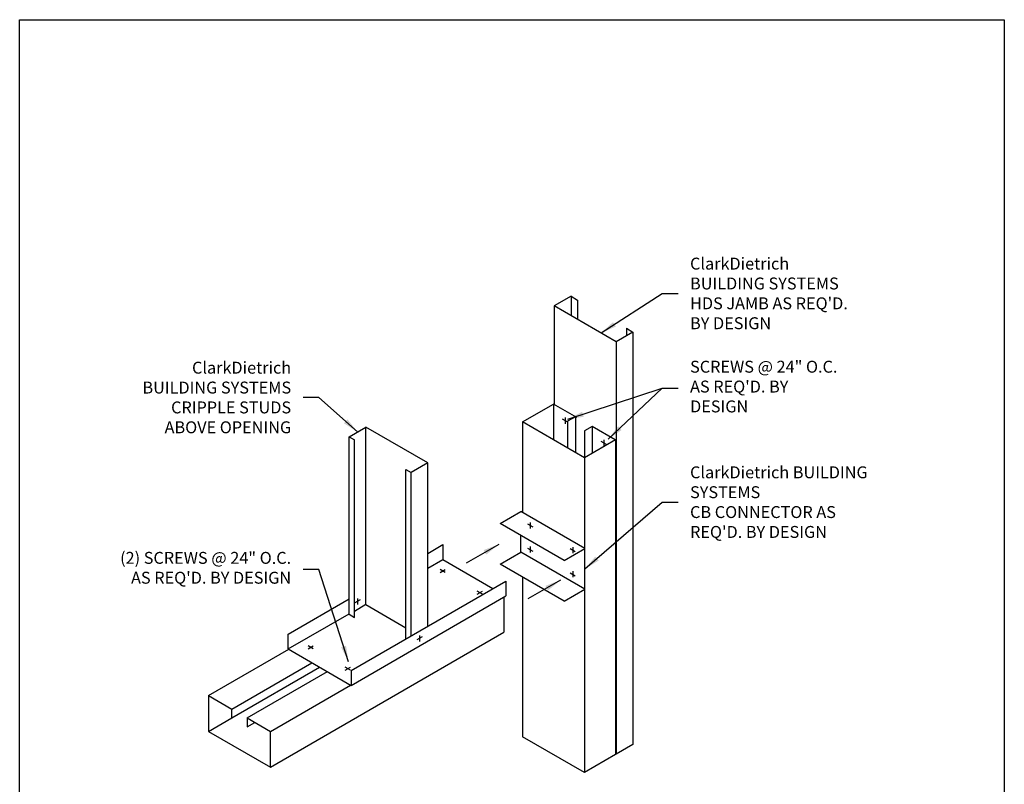
# Model space of a CAD drawing. Units: inches. Extents: x 2 to 126, y 15 to 164.
# Drawn here: x 2 to 126, y 68 to 164 of the extents above; entities that cross this region are included whole.
import ezdxf

# ---------------------------------------------------------------- set-up
doc = ezdxf.new("R2010")
doc.units = ezdxf.units.IN
doc.header["$LTSCALE"] = 16
doc.header["$MEASUREMENT"] = 0
for name, color, linetype in [('CLIPS', 7, 'Continuous'), ('DIM', 7, 'Continuous'), ('Product-BG', 7, 'Continuous'), ('STUD', 7, 'Continuous'), ('THIN-LINE', 7, 'Continuous')]:
    doc.layers.add(name, color=color, linetype=linetype)
doc.styles.add('Romans', font='romans.shx', dxfattribs={"width": 0.9, "height": 0.09375})
doc.dimstyles.new('DDG-STANDARD', dxfattribs={"dimscale": 16, "dimtxt": 0.09375, "dimasz": 0.125, "dimexe": 0.0625, "dimexo": 0.0625, "dimgap": 0.09375, "dimtad": 0, "dimtih": 1, "dimtoh": 1, "dimdec": 4, "dimzin": 3, "dimdsep": 46, "dimlunit": 4, "dimtxsty": 'Romans', "dimcen": 0.09375, "dimclrt": 7, "dimadec": 0, "dimazin": 0, "dimtfac": 1, "dimtdec": 4, "dimtofl": 0, "dimtmove": 0, "dimatfit": 3, "dimfxl": 1, "dimfrac": 2, "dimtolj": 1, "dimtzin": 0, "dimarcsym": 0})

msp = doc.modelspace()

# ---------------------------------------------------------------- linework, layer by layer
msp.add_lwpolyline([(2.36, 164), (126.36, 164), (126.36, 15.38), (2.36, 15.38)], close=True)
at = {"layer": 'CLIPS'}
for p, q in [((62.88, 100.59), (65.48, 102.09)), ((73.55, 97.43), (65.48, 102.09)), ((70.95, 95.93), (62.88, 100.59)), ((65.48, 96.97), (65.48, 99.09)), ((62.88, 95.47), (65.48, 96.97)), ((73.55, 92.31), (65.48, 96.97)), ((70.95, 95.93), (73.55, 97.43)), ((73.55, 92.31), (73.55, 97.43)), ((70.95, 90.81), (62.88, 95.47)), ((70.95, 90.81), (73.55, 92.31))]:
    msp.add_line(p, q, dxfattribs=at)
at = {"layer": 'DIM'}
for p, q in [((71.39, 113.34), (70.71, 113.74)), ((71.05, 113.94), (71.05, 113.14)), ((76.26, 110.53), (75.58, 110.92)), ((75.92, 111.13), (75.92, 110.32)), ((66.32, 97.5), (66.97, 97.12)), ((66.64, 97.69), (66.64, 96.94)), ((55.3, 94.41), (55.95, 94.78)), ((55.95, 94.41), (55.3, 94.78)), ((71.69, 94.4), (72.34, 94.02)), ((72.01, 94.59), (72.01, 93.84)), ((60.64, 91.7), (59.99, 92.08)), ((59.99, 91.7), (60.64, 92.08)), ((45.24, 90.97), (44.59, 90.6)), ((44.91, 91.16), (44.91, 90.41)), ((53.03, 86.31), (52.38, 85.93)), ((52.71, 86.5), (52.71, 85.75)), ((39.34, 84.81), (38.69, 85.19)), ((38.69, 84.81), (39.34, 85.19)), ((44.02, 82.11), (43.37, 82.49)), ((43.37, 82.11), (44.02, 82.49))]:
    msp.add_line(p, q, dxfattribs=at)
at = {"layer": 'Product-BG', "linetype": 'Continuous'}
for p, q in [((53.76, 96.83), (55.66, 97.93)), ((55.66, 97.93), (55.66, 96.05)), ((53.76, 94.96), (55.66, 96.05)), ((44.1, 82.09), (63.6, 93.35)), ((63.6, 93.35), (63.6, 91.47)), ((36.16, 86.67), (43.86, 91.12)), ((44.1, 80.22), (63.6, 91.47)), ((36.16, 84.8), (43.86, 89.24)), ((36.16, 84.8), (44.1, 80.22))]:
    msp.add_line(p, q, dxfattribs=at)
at = {"layer": 'Product-BG'}
for p, q in [((55.66, 96.05), (61.97, 92.41)), ((36.16, 84.8), (36.16, 86.67)), ((44.1, 82.09), (44.1, 80.22))]:
    msp.add_line(p, q, dxfattribs=at)
at = {"layer": 'STUD'}
for p, q in [((71.8, 129.19), (69.69, 127.97)), ((71.8, 129.19), (71.8, 126.76)), ((71.8, 129.19), (72.61, 128.72)), ((77.49, 123.47), (69.69, 127.97)), ((69.69, 127.97), (69.69, 115.56)), ((72.61, 128.72), (72.61, 126.29)), ((79.6, 124.69), (77.49, 123.47)), ((78.78, 125.16), (78.78, 124.22)), ((78.78, 125.16), (79.6, 124.69)), ((79.6, 124.69), (79.6, 72.78)), ((77.49, 123.47), (77.49, 71.56)), ((65.69, 113.37), (69.59, 115.62)), ((72.51, 113.93), (69.59, 115.62)), ((69.59, 115.62), (69.59, 111.12)), ((73.49, 108.87), (65.69, 113.37)), ((65.69, 113.37), (65.69, 101.97)), ((72.35, 114.03), (71.37, 113.46)), ((71.37, 113.46), (71.37, 110.09)), ((72.35, 114.03), (72.35, 109.53)), ((43.86, 111.51), (45.97, 112.73)), ((45.97, 90.38), (45.97, 112.73)), ((53.76, 108.23), (45.97, 112.73)), ((74.46, 112.81), (73.49, 112.24)), ((73.49, 112.24), (73.49, 100.84)), ((74.46, 112.81), (74.46, 109.43)), ((77.35, 111.14), (74.46, 112.81)), ((43.86, 89.16), (43.86, 111.51)), ((43.86, 111.51), (44.51, 111.13)), ((44.51, 88.78), (44.51, 111.13)), ((77.39, 111.12), (73.49, 108.87)), ((77.39, 111.12), (77.35, 111.14)), ((77.39, 111.12), (77.39, 71.5)), ((53.76, 108.23), (51.65, 107.01)), ((53.76, 87.67), (53.76, 108.23)), ((73.49, 108.87), (73.49, 97.47)), ((51, 86.07), (51, 107.38)), ((51, 107.38), (51.65, 107.01)), ((51.65, 86.45), (51.65, 107.01)), ((65.69, 93.85), (65.69, 73.75)), ((73.49, 92.28), (73.49, 69.25)), ((63.34, 91.32), (63.34, 86.91)), ((45.97, 90.38), (44.51, 89.53)), ((45.97, 90.38), (51, 87.47)), ((43.86, 89.16), (44.51, 88.78)), ((33.93, 69.93), (63.34, 86.91)), ((26.14, 78.93), (36.24, 84.76)), ((29.06, 77.24), (39.16, 83.07)), ((29.06, 76.11), (40.13, 82.51)), ((31.01, 76.11), (41.11, 81.95)), ((33.93, 74.43), (44.03, 80.26)), ((26.14, 78.93), (29.06, 77.24)), ((26.14, 78.93), (26.14, 74.43)), ((29.06, 76.11), (29.06, 77.24)), ((26.14, 74.43), (29.06, 76.11)), ((31.01, 76.11), (33.93, 74.43)), ((31.01, 76.11), (31.01, 74.99)), ((26.14, 74.43), (33.93, 69.93)), ((31.01, 74.99), (31.98, 75.55)), ((33.93, 69.93), (33.93, 74.43)), ((73.49, 69.25), (65.69, 73.75)), ((79.6, 72.78), (77.49, 71.56)), ((77.39, 71.5), (73.49, 69.25)), ((77.49, 71.56), (77.39, 71.62))]:
    msp.add_line(p, q, dxfattribs=at)
at = {"layer": 'THIN-LINE'}
for p, q in [((66.32, 100.53), (66.97, 100.16)), ((66.64, 100.72), (66.64, 99.97)), ((71.69, 97.43), (72.34, 97.06)), ((72.01, 97.62), (72.01, 96.87))]:
    msp.add_line(p, q, dxfattribs=at)

# ---------------------------------------------------------------- texts
at = {"layer": 'DIM', "color": 0, "char_height": 1.5, "style": 'Romans'}
for s, insert, width, attachment_point in [("\\A1;{\\C256;ClarkDietrich BUILDING SYSTEMS\\P\\A0;\\C0;HDS JAMB AS REQ'D. BY DESIGN}", (86.79, 129.55), 21.5625, 4), ('\\A1;{\\C256;ClarkDietrich BUILDING SYSTEMS\\P\\A0;\\C0;CRIPPLE STUDS\\PABOVE OPENING}', (36.55, 116.45), 18.8878, 6), ('SCREWS @ 24" O.C. AS REQ\'D. BY DESIGN', (86.79, 117.63), 19.6977, 4), ("\\A1;{\\C256;ClarkDietrich BUILDING SYSTEMS\\P\\A0;\\C0;CB CONNECTOR AS REQ'D. BY DESIGN}", (86.79, 103.28), 25.3269, 4), ('(2) SCREWS @ 24" O.C.\\PAS REQ\'D. BY DESIGN', (36.55, 94.82), 24.1794, 6)]:
    msp.add_mtext(s, dxfattribs=dict(at, insert=insert, width=width, attachment_point=attachment_point))

# ---------------------------------------------------------------- leaders
at = {"layer": 'DIM', "annotation_type": 0, "has_hookline": 1}
for points, hookline_direction, text_width in [([(75.58, 124.57), (83.29, 129.55), (85.29, 129.55)], 0, 18.71), ([(71.4, 113.71), (83.29, 117.63), (85.29, 117.63)], 0, 19.41), ([(44.91, 112.12), (40.05, 116.45), (38.05, 116.45)], 1, 18.71), ([(73.55, 94.87), (83.29, 103.28), (85.29, 103.28)], 0, 22.5), ([(43.76, 83.2), (40.05, 94.82), (38.05, 94.82)], 1, 22.44)]:
    msp.add_leader(points, dimstyle='DDG-STANDARD', dxfattribs=dict(at, hookline_direction=hookline_direction, text_width=text_width))
at = {"layer": 'DIM'}
msp.add_leader([(76.49, 111.22), (83.29, 117.63)], dimstyle='DDG-STANDARD', override={"dimgap": 0.09375, "dimtad": 0}, dxfattribs=at)
for points in [[(62.69, 97.96), (58.58, 95.59)], [(70.48, 93.46), (66.37, 91.09)]]:
    msp.add_leader(points, dimstyle='DDG-STANDARD', dxfattribs=at)

doc.saveas('drawing.dxf')
